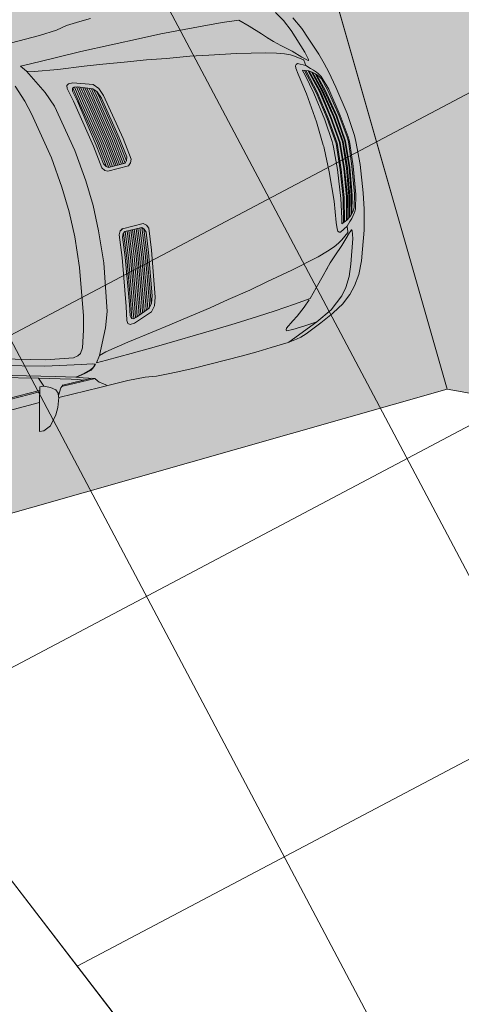
# Model space of a CAD drawing. Units: metres. Extents: x -865355 to -864778, y 13033135 to 13033548.
# Drawn here: x -865099 to -865097, y 13033326 to 13033331 of the extents above; entities that cross this region are included whole.
import ezdxf

# ---------------------------------------------------------------- set-up
doc = ezdxf.new("R2010")
doc.units = ezdxf.units.M
doc.header["$MEASUREMENT"] = 0
doc.linetypes.add('DASHDOT', pattern=[1, 0.5, -0.25, 0, -0.25])
doc.linetypes.add('DASHED', pattern=[19.05, 12.7, -6.35])
doc.layers.get('Defpoints').update_dxf_attribs({"lineweight": 0})
for name, color, linetype, lineweight in [('DIMENSIOONID', 7, 'Continuous', 0), ('DP_hoonestus', 7, 'DASHDOT', 13), ('DP_tehno_teekaitsevöönd', 7, 'Continuous', 13), ('DP_transp_tee ja parkimisala', 7, 'Continuous', 13), ('P_hüdrandi mõjuala', 1, 'DASHED', 0)]:
    doc.layers.add(name, color=color, linetype=linetype, lineweight=lineweight)
doc.styles.get("Standard").update_dxf_attribs({"font": 'arial.ttf'})
doc.dimstyles.get("Standard").update_dxf_attribs({"dimtxt": 0.18, "dimasz": 0.18, "dimexe": 0.18, "dimexo": 0.0625, "dimgap": 0.09, "dimtad": 0, "dimtih": 1, "dimtoh": 1, "dimdec": 4, "dimzin": 0, "dimdsep": 46, "dimtxsty": 'Standard', "dimcen": 0.09, "dimadec": 0, "dimazin": 0, "dimtfac": 1, "dimtdec": 4, "dimtofl": 0, "dimtmove": 0, "dimatfit": 0, "dimfxl": 1, "dimtolj": 1, "dimtzin": 0, "dimarcsym": 0})

# ---------------------------------------------------------------- blocks, each defined once
blk = doc.blocks.new('Luxury Car 22')
at = {"color": 0, "linetype": 'Continuous', "lineweight": -2}
for p, q in [((0.9882, 1.0354), (0.9474, 0.9889)), ((1.0278, 1.0531), (0.9882, 1.0354)), ((1.0126, 0.9071), (1.0495, 1.0508)), ((1.0495, 1.0508), (1.0278, 1.0531)), ((0.9474, 0.9889), (0.928, 0.9546)), ((-0.2964, 0.9246), (-0.4613, 0.8595)), ((-0.3621, 0.9136), (-0.3925, 0.9036)), ((-0.3392, 0.9188), (-0.3621, 0.9136)), ((-0.2936, 0.9246), (-0.3392, 0.9188)), ((-0.2936, 0.9246), (-0.2964, 0.9246)), ((-0.2964, 0.9246), (-0.2936, 0.9246)), ((-0.2028, 0.9288), (-0.2936, 0.9246)), ((-0.133, 0.9311), (-0.2028, 0.9288)), ((-0.0496, 0.9323), (-0.133, 0.9311)), ((0.204, 0.9323), (-0.0496, 0.9323)), ((0.2741, 0.9303), (0.204, 0.9323)), ((0.3309, 0.9287), (0.2741, 0.9303)), ((0.3831, 0.9264), (0.3309, 0.9287)), ((0.4019, 0.9249), (0.3831, 0.9264)), ((0.4575, 0.9154), (0.4019, 0.9249)), ((0.5478, 0.9095), (0.4575, 0.9154)), ((0.6955, 0.9094), (0.5478, 0.9095)), ((0.6589, 0.9094), (0.6602, 0.9059)), ((0.675, 0.8925), (0.6602, 0.9059)), ((0.912, 0.9067), (0.6955, 0.9094)), ((0.928, 0.9546), (0.912, 0.9067)), ((0.9922, 0.8294), (1.0126, 0.9071)), ((1.4643, 0.9109), (1.0126, 0.9071)), ((-0.4794, 0.8688), (-0.5489, 0.8374)), ((-0.5464, 0.8175), (-0.4613, 0.8595)), ((-0.4081, 0.8973), (-0.4794, 0.8688)), ((-0.4613, 0.8595), (-0.4614, 0.8595)), ((-0.4613, 0.8595), (-0.4614, 0.8595)), ((-0.3965, 0.8629), (-0.4613, 0.8595)), ((-0.3925, 0.9036), (-0.4081, 0.8973)), ((-0.3327, 0.8655), (-0.3965, 0.8629)), ((-0.2997, 0.8645), (-0.3327, 0.8655)), ((-0.3029, 0.8517), (-0.2982, 0.8598)), ((-0.2982, 0.8598), (-0.2997, 0.8645)), ((0.6921, 0.8812), (0.675, 0.8925)), ((0.6988, 0.8725), (0.6921, 0.8812)), ((0.7085, 0.8576), (0.6988, 0.8725)), ((0.8832, 0.8556), (0.7075, 0.8592)), ((0.7377, 0.8489), (0.7085, 0.8576)), ((0.7085, 0.8576), (0.7377, 0.8489)), ((0.7126, 0.8566), (0.7127, 0.8566)), ((0.8825, 0.855), (0.8891, 0.8612)), ((0.8891, 0.8612), (0.9104, 0.8969)), ((0.9082, 0.8843), (0.9116, 0.9042)), ((0.9164, 0.8652), (0.9082, 0.8843)), ((0.9164, 0.8652), (0.9398, 0.847)), ((-0.5464, 0.8175), (-0.6179, 0.7621)), ((-0.6179, 0.7621), (-0.5464, 0.8175)), ((-0.5856, 0.8176), (-0.6101, 0.8029)), ((-0.5489, 0.8374), (-0.5856, 0.8176)), ((-0.3437, 0.8236), (-0.3709, 0.805)), ((-0.3029, 0.8517), (-0.3437, 0.8236)), ((0.6991, 0.7997), (0.7166, 0.8115)), ((0.7166, 0.8115), (0.6991, 0.7997)), ((0.7192, 0.8101), (0.7014, 0.7997)), ((0.7166, 0.8115), (0.7527, 0.821)), ((0.7527, 0.821), (0.7166, 0.8115)), ((0.7562, 0.8199), (0.7192, 0.8101)), ((0.7231, 0.8533), (0.8755, 0.85)), ((0.7653, 0.84), (0.7377, 0.8489)), ((0.7377, 0.8489), (0.7653, 0.84)), ((0.7527, 0.821), (0.7989, 0.8286)), ((0.7989, 0.8286), (0.7527, 0.821)), ((0.8022, 0.8277), (0.7562, 0.8199)), ((0.7989, 0.8286), (0.7653, 0.84)), ((0.7653, 0.84), (0.7989, 0.8286)), ((0.7656, 0.8524), (0.7959, 0.8412)), ((0.7959, 0.8412), (0.8276, 0.8313)), ((0.8276, 0.8313), (0.7959, 0.8412)), ((0.7989, 0.8272), (0.7989, 0.8286)), ((0.7989, 0.8286), (0.7989, 0.8272)), ((0.902, 0.7984), (0.8022, 0.8277)), ((0.8276, 0.8313), (0.9875, 0.7856)), ((0.9875, 0.7856), (0.8276, 0.8313)), ((0.8742, 0.849), (0.8825, 0.855)), ((0.9398, 0.847), (0.9705, 0.8316)), ((0.9705, 0.8316), (0.9922, 0.8294)), ((0.9878, 0.7856), (0.9709, 0.8316)), ((0.9974, 0.848), (1.484, 0.8476)), ((1.484, 0.8476), (0.9974, 0.848)), ((1.4822, 0.8537), (0.9993, 0.8543)), ((0.9993, 0.8543), (1.4822, 0.8537)), ((-0.6593, 0.7661), (-0.6921, 0.7284)), ((-0.6101, 0.8029), (-0.6593, 0.7661)), ((-0.6179, 0.7621), (-0.6484, 0.7251)), ((-0.6484, 0.7251), (-0.6179, 0.7621)), ((-0.4173, 0.7706), (-0.4517, 0.7396)), ((-0.3709, 0.805), (-0.4173, 0.7706)), ((-0.2684, 0.7509), (-0.1749, 0.7569)), ((-0.1749, 0.7569), (-0.0546, 0.7641)), ((-0.0546, 0.7641), (0.046, 0.7681)), ((0.046, 0.7681), (0.3633, 0.778)), ((0.3633, 0.778), (0.498, 0.7802)), ((0.498, 0.7802), (0.6279, 0.7816)), ((0.6279, 0.7816), (0.68, 0.7824)), ((0.68, 0.7824), (0.6572, 0.7494)), ((0.68, 0.7824), (0.6572, 0.7494)), ((0.6883, 0.7876), (0.6991, 0.7997)), ((0.6991, 0.7997), (0.6883, 0.7876)), ((0.7038, 0.7827), (0.6883, 0.7876)), ((0.7014, 0.7997), (0.6912, 0.7874)), ((0.7567, 0.7725), (0.7038, 0.7827)), ((0.9411, 0.7334), (0.7567, 0.7725)), ((0.9737, 0.7773), (0.902, 0.7984)), ((1.1907, 0.7164), (0.9737, 0.7773)), ((0.9875, 0.7856), (1.1997, 0.7262)), ((-0.6921, 0.7284), (-0.7285, 0.6768)), ((-0.6484, 0.7251), (-0.6781, 0.676)), ((-0.6781, 0.676), (-0.6484, 0.7251)), ((-0.501, 0.6903), (-0.4575, 0.7339)), ((-0.4575, 0.7339), (-0.3728, 0.7424)), ((-0.3728, 0.7424), (-0.2684, 0.7509)), ((0.5004, 0.7194), (0.3664, 0.7015)), ((0.3664, 0.7014), (0.5004, 0.7194)), ((0.4748, 0.7159), (0.4748, 0.716)), ((0.4748, 0.716), (0.4748, 0.7159)), ((0.476, 0.7161), (0.476, 0.7161)), ((0.6202, 0.7395), (0.5004, 0.7194)), ((0.5004, 0.7194), (0.6202, 0.7394)), ((0.6572, 0.7494), (0.5916, 0.6205)), ((0.6572, 0.7494), (0.5916, 0.6205)), ((0.6572, 0.7494), (0.6202, 0.7395)), ((0.6202, 0.7394), (0.6572, 0.7494)), ((0.6393, 0.7446), (0.6393, 0.7445)), ((0.7318, 0.6906), (0.748, 0.7157)), ((0.748, 0.7157), (0.7644, 0.7247)), ((0.7644, 0.7247), (0.7876, 0.7283)), ((0.7876, 0.7283), (0.929, 0.7028)), ((1.1666, 0.6723), (0.9411, 0.7334)), ((-0.7285, 0.6768), (-0.7588, 0.6132)), ((-0.6781, 0.676), (-0.7025, 0.6161)), ((-0.7025, 0.6161), (-0.6781, 0.676)), ((-0.5515, 0.6369), (-0.501, 0.6903)), ((-0.5515, 0.6369), (-0.501, 0.6903)), ((0.1627, 0.671), (0.0491, 0.6538)), ((0.0491, 0.6538), (0.1627, 0.671)), ((0.27, 0.6881), (0.1627, 0.671)), ((0.1627, 0.671), (0.27, 0.6881)), ((0.3664, 0.7015), (0.27, 0.6881)), ((0.27, 0.6881), (0.3664, 0.7014)), ((0.7036, 0.6038), (0.7318, 0.6906)), ((0.929, 0.7028), (1.1547, 0.6394)), ((-0.7588, 0.6132), (-0.7783, 0.5561)), ((-0.7025, 0.6161), (-0.744, 0.4909)), ((-0.744, 0.4909), (-0.7025, 0.6161)), ((-0.6022, 0.5835), (-0.5775, 0.6094)), ((-0.5787, 0.6082), (-0.5775, 0.6094)), ((-0.5775, 0.6094), (-0.5515, 0.6369)), ((-0.5775, 0.6094), (-0.5515, 0.6369)), ((-0.1693, 0.6167), (-0.2645, 0.5982)), ((-0.2645, 0.5982), (-0.1693, 0.6167)), ((-0.0515, 0.636), (-0.1693, 0.6167)), ((-0.1693, 0.6167), (-0.0515, 0.6359)), ((0.0491, 0.6538), (-0.0515, 0.636)), ((-0.0515, 0.6359), (0.0491, 0.6538)), ((0.4432, 0.6342), (0.3438, 0.6)), ((0.4246, 0.608), (0.3515, 0.5778)), ((0.4205, 0.6061), (0.4122, 0.5583)), ((0.4122, 0.5583), (0.4205, 0.6061)), ((0.4217, 0.5583), (0.4304, 0.6088)), ((0.4304, 0.6088), (0.4217, 0.5583)), ((0.4246, 0.608), (0.4418, 0.6111)), ((0.4418, 0.6111), (0.4246, 0.608)), ((0.4315, 0.5583), (0.4405, 0.6108)), ((0.4405, 0.6108), (0.4315, 0.5583)), ((0.4495, 0.6079), (0.441, 0.5583)), ((0.441, 0.5583), (0.4495, 0.6079)), ((0.4418, 0.6111), (0.4516, 0.6071)), ((0.4516, 0.6071), (0.4418, 0.6111)), ((0.4658, 0.635), (0.4432, 0.6342)), ((0.4516, 0.6071), (0.4557, 0.593)), ((0.4557, 0.593), (0.4516, 0.6071)), ((0.4624, 0.5411), (0.4781, 0.612)), ((0.4755, 0.6274), (0.4658, 0.635)), ((0.4781, 0.612), (0.4755, 0.6274)), ((0.5916, 0.6205), (0.5638, 0.5417)), ((0.5916, 0.6205), (0.5638, 0.5417)), ((-0.7783, 0.5561), (-0.811, 0.464)), ((-0.6814, 0.5121), (-0.6337, 0.555)), ((-0.6337, 0.555), (-0.6022, 0.5835)), ((-0.4035, 0.571), (-0.5494, 0.538)), ((-0.5494, 0.538), (-0.4035, 0.571)), ((-0.2645, 0.5982), (-0.4035, 0.571)), ((-0.4035, 0.571), (-0.2645, 0.5982)), ((0.322, 0.5735), (0.3069, 0.5318)), ((0.3339, 0.5574), (0.3213, 0.5208)), ((0.3213, 0.5208), (0.3339, 0.5574)), ((0.3438, 0.6), (0.322, 0.5735)), ((0.3354, 0.5583), (0.3283, 0.5193)), ((0.3283, 0.5193), (0.3354, 0.5583)), ((0.3515, 0.5778), (0.3339, 0.5574)), ((0.3339, 0.5574), (0.3515, 0.5778)), ((0.3356, 0.5594), (0.3354, 0.5583)), ((0.3354, 0.5583), (0.3356, 0.5594)), ((0.3379, 0.5193), (0.3449, 0.5583)), ((0.3449, 0.5583), (0.3379, 0.5193)), ((0.3449, 0.5583), (0.3485, 0.574)), ((0.3485, 0.574), (0.3449, 0.5583)), ((0.3481, 0.5193), (0.3545, 0.5583)), ((0.3545, 0.5583), (0.3481, 0.5193)), ((0.3545, 0.5583), (0.3589, 0.5808)), ((0.3589, 0.5808), (0.3545, 0.5583)), ((0.3639, 0.5583), (0.3576, 0.5193)), ((0.3576, 0.5193), (0.3639, 0.5583)), ((0.3639, 0.5583), (0.3692, 0.5849)), ((0.3692, 0.5849), (0.3639, 0.5583)), ((0.3675, 0.5193), (0.3738, 0.5583)), ((0.3738, 0.5583), (0.3675, 0.5193)), ((0.3738, 0.5583), (0.3799, 0.5893)), ((0.3799, 0.5893), (0.3738, 0.5583)), ((0.3833, 0.5583), (0.377, 0.5193)), ((0.377, 0.5193), (0.3833, 0.5583)), ((0.3901, 0.5934), (0.3833, 0.5583)), ((0.3861, 0.5193), (0.3929, 0.5583)), ((0.3929, 0.5583), (0.3861, 0.5193)), ((0.3929, 0.5583), (0.4001, 0.5978)), ((0.4001, 0.5978), (0.3929, 0.5583)), ((0.4024, 0.5583), (0.3956, 0.5193)), ((0.3956, 0.5193), (0.4024, 0.5583)), ((0.4102, 0.6018), (0.4024, 0.5583)), ((0.4024, 0.5583), (0.4102, 0.6018)), ((0.4122, 0.5583), (0.4059, 0.5193)), ((0.4059, 0.5193), (0.4122, 0.5583)), ((0.4154, 0.5193), (0.4217, 0.5583)), ((0.4217, 0.5583), (0.4154, 0.5193)), ((0.4257, 0.5193), (0.4315, 0.5583)), ((0.4315, 0.5583), (0.4257, 0.5193)), ((0.441, 0.5583), (0.4351, 0.5193)), ((0.4351, 0.5193), (0.441, 0.5583)), ((0.4557, 0.593), (0.443, 0.5362)), ((0.443, 0.5362), (0.4557, 0.593)), ((0.6861, 0.5324), (0.7036, 0.6038)), ((-0.7229, 0.4704), (-0.6814, 0.5121)), ((-0.6814, 0.5121), (-0.679, 0.5143)), ((-0.6411, 0.5092), (-0.6683, 0.4964)), ((-0.6683, 0.4964), (-0.6411, 0.5091)), ((-0.6028, 0.523), (-0.6411, 0.5092)), ((-0.6411, 0.5091), (-0.6028, 0.523)), ((-0.5494, 0.538), (-0.6028, 0.523)), ((-0.6028, 0.523), (-0.5494, 0.538)), ((0.3069, 0.5318), (0.2653, 0.2939)), ((0.3213, 0.5208), (0.2837, 0.3024)), ((0.2837, 0.3024), (0.3213, 0.5208)), ((0.3283, 0.5193), (0.2924, 0.3031)), ((0.2924, 0.3031), (0.3283, 0.5193)), ((0.3019, 0.303), (0.3379, 0.5193)), ((0.3379, 0.5193), (0.3019, 0.303)), ((0.3121, 0.3031), (0.3481, 0.5193)), ((0.3481, 0.5193), (0.3121, 0.3031)), ((0.3576, 0.5193), (0.3215, 0.303)), ((0.3215, 0.303), (0.3576, 0.5193)), ((0.3314, 0.3031), (0.3675, 0.5193)), ((0.3675, 0.5193), (0.3314, 0.3031)), ((0.377, 0.5193), (0.3408, 0.303)), ((0.3408, 0.303), (0.377, 0.5193)), ((0.3498, 0.3031), (0.3861, 0.5193)), ((0.3861, 0.5193), (0.3498, 0.3031)), ((0.3956, 0.5193), (0.3593, 0.303)), ((0.3593, 0.303), (0.3956, 0.5193)), ((0.3696, 0.3031), (0.4059, 0.5193)), ((0.4059, 0.5193), (0.3696, 0.3031)), ((0.4154, 0.5193), (0.3789, 0.303)), ((0.3789, 0.303), (0.4154, 0.5193)), ((0.3887, 0.3031), (0.4257, 0.5193)), ((0.4257, 0.5193), (0.3887, 0.3031)), ((0.4351, 0.5193), (0.3982, 0.303)), ((0.3982, 0.303), (0.4351, 0.5193)), ((0.443, 0.5362), (0.4057, 0.2957)), ((0.4057, 0.2957), (0.443, 0.5362)), ((0.4204, 0.294), (0.4624, 0.5411)), ((0.5638, 0.5417), (0.5181, 0.2966)), ((0.5638, 0.5417), (0.5181, 0.2966)), ((0.6434, 0.2896), (0.6861, 0.5324)), ((-0.811, 0.464), (-0.825, 0.4111)), ((-0.744, 0.4909), (-0.7517, 0.4512)), ((-0.7517, 0.4512), (-0.744, 0.4909)), ((-0.725, 0.4684), (-0.749, 0.4464)), ((-0.7285, 0.4523), (-0.7273, 0.4549)), ((-0.7285, 0.4523), (-0.7273, 0.4549)), ((-0.688, 0.4848), (-0.7273, 0.4549)), ((-0.7273, 0.4549), (-0.688, 0.4848)), ((-0.7253, 0.4681), (-0.7229, 0.4704)), ((-0.7229, 0.4704), (-0.7226, 0.4708)), ((-0.6683, 0.4964), (-0.688, 0.4848)), ((-0.688, 0.4848), (-0.6683, 0.4964)), ((-0.825, 0.4111), (-0.8375, 0.3615)), ((-0.7516, 0.4037), (-0.7644, 0.3915)), ((-0.7517, 0.4512), (-0.7511, 0.447)), ((-0.7511, 0.447), (-0.7517, 0.4512)), ((-0.7319, 0.4236), (-0.7516, 0.4037)), ((-0.7511, 0.447), (-0.749, 0.4464)), ((-0.749, 0.4464), (-0.7511, 0.447)), ((-0.7084, 0.4059), (-0.7387, 0.3937)), ((-0.7387, 0.3937), (-0.7084, 0.4059)), ((-0.7319, 0.4236), (-0.7285, 0.4523)), ((-0.7319, 0.4236), (-0.7285, 0.4523)), ((-0.6921, 0.4441), (-0.7319, 0.4236)), ((-0.7152, 0.3774), (-0.7088, 0.4038)), ((-0.7088, 0.4038), (-0.7152, 0.3774)), ((-0.7088, 0.4038), (-0.7084, 0.4059)), ((-0.7084, 0.4059), (-0.7088, 0.4038)), ((-0.6851, 0.4422), (-0.6921, 0.4441)), ((-0.6804, 0.4357), (-0.6851, 0.4422)), ((-0.6833, 0.3908), (-0.6787, 0.4242)), ((-0.6787, 0.4242), (-0.6804, 0.4357)), ((-0.8375, 0.3615), (-0.853, 0.2793)), ((-0.7951, 0.2776), (-0.7725, 0.3658)), ((-0.7941, 0.3505), (-0.7851, 0.3656)), ((-0.7851, 0.3656), (-0.7941, 0.3505)), ((-0.7666, 0.3725), (-0.791, 0.2776)), ((-0.7829, 0.3684), (-0.7851, 0.3656)), ((-0.778, 0.359), (-0.784, 0.3511)), ((-0.784, 0.3511), (-0.778, 0.359)), ((-0.7762, 0.3776), (-0.7829, 0.3684)), ((-0.7828, 0.2776), (-0.7559, 0.3821)), ((-0.7513, 0.3852), (-0.779, 0.2776)), ((-0.769, 0.3702), (-0.778, 0.359)), ((-0.778, 0.359), (-0.769, 0.3702)), ((-0.7644, 0.3915), (-0.7762, 0.3776)), ((-0.7705, 0.2776), (-0.741, 0.3921)), ((-0.7577, 0.3809), (-0.769, 0.3702)), ((-0.769, 0.3702), (-0.7577, 0.3809)), ((-0.7366, 0.3945), (-0.7667, 0.2776)), ((-0.7387, 0.3937), (-0.7577, 0.3809)), ((-0.7577, 0.3809), (-0.7387, 0.3937)), ((-0.7542, 0.2776), (-0.7249, 0.3992)), ((-0.7194, 0.4015), (-0.7492, 0.2776)), ((-0.7358, 0.2777), (-0.7152, 0.3774)), ((-0.7152, 0.3774), (-0.7358, 0.2777)), ((-0.6997, 0.2837), (-0.6833, 0.3908)), ((-0.8147, 0.2776), (-0.7941, 0.3505)), ((-0.7941, 0.3505), (-0.8147, 0.2776)), ((-0.7913, 0.3382), (-0.8092, 0.2728)), ((-0.8092, 0.2728), (-0.7913, 0.3382)), ((-0.784, 0.3511), (-0.7913, 0.3382)), ((-0.7913, 0.3382), (-0.784, 0.3511)), ((0.2695, 0.1984), (0.2837, 0.3024)), ((0.2837, 0.3024), (0.2695, 0.1984)), ((0.2773, 0.1789), (0.2924, 0.3031)), ((0.2924, 0.3031), (0.2773, 0.1789)), ((0.2856, 0.1697), (0.3019, 0.303)), ((0.3019, 0.303), (0.2856, 0.1697)), ((0.2958, 0.1696), (0.3121, 0.3031)), ((0.3121, 0.3031), (0.2958, 0.1696)), ((0.3215, 0.303), (0.3052, 0.1696)), ((0.3052, 0.1696), (0.3215, 0.303)), ((0.315, 0.1695), (0.3314, 0.3031)), ((0.3314, 0.3031), (0.315, 0.1695)), ((0.3408, 0.303), (0.3245, 0.1694)), ((0.3245, 0.1694), (0.3408, 0.303)), ((0.3335, 0.1694), (0.3498, 0.3031)), ((0.3498, 0.3031), (0.3335, 0.1694)), ((0.3593, 0.303), (0.343, 0.1694)), ((0.343, 0.1694), (0.3593, 0.303)), ((0.3532, 0.1694), (0.3696, 0.3031)), ((0.3696, 0.3031), (0.3532, 0.1694)), ((0.3789, 0.303), (0.3627, 0.1694)), ((0.3627, 0.1694), (0.3789, 0.303)), ((0.3725, 0.1694), (0.3887, 0.3031)), ((0.3887, 0.3031), (0.3725, 0.1694)), ((0.3982, 0.303), (0.3826, 0.1753)), ((0.3826, 0.1753), (0.3982, 0.303)), ((-0.853, 0.2793), (-0.8746, 0.1339)), ((-0.8147, 0.2776), (-0.8375, 0.1337)), ((-0.8092, 0.2728), (-0.8321, 0.133)), ((-0.8321, 0.133), (-0.8092, 0.2728)), ((-0.7951, 0.2776), (-0.8209, 0.1351)), ((-0.8209, 0.1351), (-0.7951, 0.2776)), ((-0.8168, 0.1351), (-0.791, 0.2776)), ((-0.791, 0.2776), (-0.8168, 0.1351)), ((-0.7828, 0.2776), (-0.8073, 0.1351)), ((-0.8073, 0.1351), (-0.7828, 0.2776)), ((-0.8034, 0.1351), (-0.779, 0.2776)), ((-0.779, 0.2776), (-0.8034, 0.1351)), ((-0.7705, 0.2776), (-0.7917, 0.1351)), ((-0.7917, 0.1351), (-0.7705, 0.2776)), ((-0.7879, 0.1351), (-0.7667, 0.2776)), ((-0.7667, 0.2776), (-0.7879, 0.1351)), ((-0.7542, 0.2776), (-0.7747, 0.1351)), ((-0.7747, 0.1351), (-0.7542, 0.2776)), ((-0.7698, 0.1351), (-0.7492, 0.2776)), ((-0.7492, 0.2776), (-0.7698, 0.1351)), ((-0.7562, 0.1314), (-0.7358, 0.2777)), ((-0.7358, 0.2777), (-0.7562, 0.1314)), ((-0.7121, 0.132), (-0.6997, 0.2837)), ((0.2653, 0.2939), (0.2515, 0.1826)), ((0.4057, 0.2957), (0.3936, 0.1933)), ((0.3936, 0.1933), (0.4057, 0.2957)), ((0.4066, 0.1767), (0.4204, 0.294)), ((0.5181, 0.2966), (0.5036, 0.132)), ((0.5181, 0.2966), (0.5036, 0.132)), ((0.629, 0.1315), (0.6434, 0.2896)), ((0.2515, 0.1826), (0.2591, 0.164)), ((0.2591, 0.164), (0.2735, 0.1521)), ((0.2757, 0.1805), (0.2695, 0.1984)), ((0.2695, 0.1984), (0.2757, 0.1805)), ((0.2735, 0.1521), (0.3822, 0.1513)), ((0.2851, 0.1697), (0.2757, 0.1805)), ((0.2757, 0.1805), (0.2851, 0.1697)), ((0.3739, 0.1689), (0.2851, 0.1697)), ((0.2851, 0.1697), (0.3739, 0.1689)), ((0.3845, 0.1765), (0.3739, 0.1689)), ((0.3739, 0.1689), (0.3845, 0.1765)), ((0.3819, 0.1513), (0.395, 0.1592)), ((0.3822, 0.1513), (0.396, 0.1595)), ((0.3936, 0.1933), (0.3845, 0.1765)), ((0.3845, 0.1765), (0.3936, 0.1933)), ((0.396, 0.1595), (0.4066, 0.1767)), ((-0.8746, 0.1339), (-0.8829, 0.0161)), ((-0.8511, 0.0173), (-0.8375, 0.1337)), ((-0.8375, 0.1337), (-0.8511, 0.0173)), ((-0.8321, 0.133), (-0.8455, 0.0178)), ((-0.8455, 0.0178), (-0.8321, 0.133)), ((-0.8209, 0.1351), (-0.8323, 0)), ((-0.8323, 0), (-0.8209, 0.1351)), ((-0.8282, 0), (-0.8168, 0.1351)), ((-0.8168, 0.1351), (-0.8282, 0)), ((-0.8073, 0.1351), (-0.82, 0)), ((-0.82, 0), (-0.8073, 0.1351)), ((-0.8162, 0), (-0.8034, 0.1351)), ((-0.8034, 0.1351), (-0.8162, 0)), ((-0.7917, 0.1351), (-0.8038, 0)), ((-0.8038, 0), (-0.7917, 0.1351)), ((-0.7999, 0), (-0.7879, 0.1351)), ((-0.7879, 0.1351), (-0.7999, 0)), ((-0.7747, 0.1351), (-0.7873, 0)), ((-0.7873, 0), (-0.7747, 0.1351)), ((-0.7824, 0), (-0.7698, 0.1351)), ((-0.7698, 0.1351), (-0.7824, 0)), ((-0.7653, 0.0147), (-0.7562, 0.1314)), ((-0.7562, 0.1314), (-0.7653, 0.0147)), ((-0.7172, 0.0084), (-0.7121, 0.132)), ((0.5036, 0.132), (0.4976, 0)), ((0.5036, 0.132), (0.4976, 0)), ((0.6238, 0.0002), (0.629, 0.1315)), ((-0.8829, 0), (-0.8829, 0.0161)), ((-0.8829, 0.0161), (-0.8829, 0)), ((-0.8829, 0), (-0.8829, 0.0161)), ((-0.8829, 0.0161), (-0.8829, 0)), ((-0.8829, 0), (-0.8829, -0.0161)), ((-0.8829, -0.0161), (-0.8829, 0)), ((-0.8829, 0), (-0.8829, -0.0161)), ((-0.8829, -0.0161), (-0.8829, 0)), ((-0.8511, 0), (-0.8511, 0.0173)), ((-0.8511, 0.0173), (-0.8511, 0)), ((-0.8455, 0.0178), (-0.8456, 0)), ((-0.8456, 0), (-0.8455, 0.0178)), ((-0.8209, -0.1351), (-0.8323, 0)), ((-0.8323, 0), (-0.8209, -0.1351)), ((-0.8282, 0), (-0.8168, -0.1351)), ((-0.8168, -0.1351), (-0.8282, 0)), ((-0.8073, -0.1351), (-0.82, 0)), ((-0.82, 0), (-0.8073, -0.1351)), ((-0.8162, 0), (-0.8034, -0.1351)), ((-0.8034, -0.1351), (-0.8162, 0)), ((-0.7917, -0.1351), (-0.8038, 0)), ((-0.8038, 0), (-0.7917, -0.1351)), ((-0.7999, 0), (-0.7879, -0.1351)), ((-0.7879, -0.1351), (-0.7999, 0)), ((-0.7747, -0.1351), (-0.7873, 0)), ((-0.7873, 0), (-0.7747, -0.1351)), ((-0.7824, 0), (-0.7698, -0.1351)), ((-0.7698, -0.1351), (-0.7824, 0)), ((-0.766, 0), (-0.7653, 0.0147)), ((-0.7653, 0.0147), (-0.766, 0)), ((-0.7172, 0), (-0.7172, 0.0084)), ((-0.7172, 0), (-0.7172, -0.0084)), ((0.5036, -0.132), (0.4976, 0)), ((0.5036, -0.132), (0.4976, 0)), ((-0.8746, -0.1339), (-0.8829, -0.0161)), ((-0.8511, 0), (-0.8511, -0.0173)), ((-0.8511, -0.0173), (-0.8511, 0)), ((-0.8511, -0.0173), (-0.8375, -0.1337)), ((-0.8375, -0.1337), (-0.8511, -0.0173)), ((-0.8455, -0.0178), (-0.8456, 0)), ((-0.8456, 0), (-0.8455, -0.0178)), ((-0.8321, -0.133), (-0.8455, -0.0178)), ((-0.8455, -0.0178), (-0.8321, -0.133)), ((-0.766, 0), (-0.7653, -0.0147)), ((-0.7653, -0.0147), (-0.766, 0)), ((-0.7653, -0.0147), (-0.7562, -0.1314)), ((-0.7562, -0.1314), (-0.7653, -0.0147)), ((-0.7172, -0.0084), (-0.7121, -0.132)), ((0.6238, -0.0002), (0.629, -0.1315)), ((-0.853, -0.2793), (-0.8746, -0.1339)), ((-0.8147, -0.2776), (-0.8375, -0.1337)), ((-0.8092, -0.2728), (-0.8321, -0.133)), ((-0.8321, -0.133), (-0.8092, -0.2728)), ((-0.7951, -0.2776), (-0.8209, -0.1351)), ((-0.8209, -0.1351), (-0.7951, -0.2776)), ((-0.8168, -0.1351), (-0.791, -0.2776)), ((-0.791, -0.2776), (-0.8168, -0.1351)), ((-0.7828, -0.2776), (-0.8073, -0.1351)), ((-0.8073, -0.1351), (-0.7828, -0.2776)), ((-0.8034, -0.1351), (-0.779, -0.2776)), ((-0.779, -0.2776), (-0.8034, -0.1351)), ((-0.7705, -0.2776), (-0.7917, -0.1351)), ((-0.7917, -0.1351), (-0.7705, -0.2776)), ((-0.7879, -0.1351), (-0.7667, -0.2776)), ((-0.7667, -0.2776), (-0.7879, -0.1351)), ((-0.7542, -0.2776), (-0.7747, -0.1351)), ((-0.7747, -0.1351), (-0.7542, -0.2776)), ((-0.7698, -0.1351), (-0.7492, -0.2776)), ((-0.7492, -0.2776), (-0.7698, -0.1351)), ((-0.7562, -0.1314), (-0.7358, -0.2777)), ((-0.7358, -0.2777), (-0.7562, -0.1314)), ((-0.7121, -0.132), (-0.6997, -0.2837)), ((0.5181, -0.2966), (0.5036, -0.132)), ((0.5181, -0.2966), (0.5036, -0.132)), ((0.629, -0.1315), (0.6434, -0.2896)), ((0.2515, -0.1826), (0.2591, -0.164)), ((0.2653, -0.2939), (0.2515, -0.1826)), ((0.2591, -0.164), (0.2735, -0.1521)), ((0.2757, -0.1805), (0.2695, -0.1984)), ((0.2695, -0.1984), (0.2757, -0.1805)), ((0.2695, -0.1984), (0.2837, -0.3024)), ((0.2837, -0.3024), (0.2695, -0.1984)), ((0.2735, -0.1521), (0.3822, -0.1513)), ((0.2851, -0.1697), (0.2757, -0.1805)), ((0.2757, -0.1805), (0.2851, -0.1697)), ((0.2773, -0.1789), (0.2924, -0.3031)), ((0.2924, -0.3031), (0.2773, -0.1789)), ((0.3739, -0.1689), (0.2851, -0.1697)), ((0.2851, -0.1697), (0.3739, -0.1689)), ((0.2856, -0.1697), (0.3019, -0.303)), ((0.3019, -0.303), (0.2856, -0.1697)), ((0.2958, -0.1696), (0.3121, -0.3031)), ((0.3121, -0.3031), (0.2958, -0.1696)), ((0.3215, -0.303), (0.3052, -0.1696)), ((0.3052, -0.1696), (0.3215, -0.303)), ((0.315, -0.1695), (0.3314, -0.3031)), ((0.3314, -0.3031), (0.315, -0.1695)), ((0.3408, -0.303), (0.3245, -0.1694)), ((0.3245, -0.1694), (0.3408, -0.303)), ((0.3335, -0.1694), (0.3498, -0.3031)), ((0.3498, -0.3031), (0.3335, -0.1694)), ((0.3593, -0.303), (0.343, -0.1694)), ((0.343, -0.1694), (0.3593, -0.303)), ((0.3532, -0.1694), (0.3696, -0.3031)), ((0.3696, -0.3031), (0.3532, -0.1694)), ((0.3789, -0.303), (0.3627, -0.1694)), ((0.3627, -0.1694), (0.3789, -0.303)), ((0.3725, -0.1694), (0.3887, -0.3031)), ((0.3887, -0.3031), (0.3725, -0.1694)), ((0.3845, -0.1765), (0.3739, -0.1689)), ((0.3739, -0.1689), (0.3845, -0.1765)), ((0.3819, -0.1513), (0.395, -0.1592)), ((0.3822, -0.1513), (0.396, -0.1595)), ((0.3982, -0.303), (0.3826, -0.1753)), ((0.3826, -0.1753), (0.3982, -0.303)), ((0.3936, -0.1933), (0.3845, -0.1765)), ((0.3845, -0.1765), (0.3936, -0.1933)), ((0.4057, -0.2957), (0.3936, -0.1933)), ((0.3936, -0.1933), (0.4057, -0.2957)), ((0.396, -0.1595), (0.4066, -0.1767)), ((0.4066, -0.1767), (0.4204, -0.294)), ((-0.8375, -0.3615), (-0.853, -0.2793)), ((-0.8147, -0.2776), (-0.7941, -0.3505)), ((-0.7941, -0.3505), (-0.8147, -0.2776)), ((-0.7913, -0.3382), (-0.8092, -0.2728)), ((-0.8092, -0.2728), (-0.7913, -0.3382)), ((-0.7951, -0.2776), (-0.7725, -0.3658)), ((-0.7666, -0.3725), (-0.791, -0.2776)), ((-0.7828, -0.2776), (-0.7559, -0.3821)), ((-0.7513, -0.3852), (-0.779, -0.2776)), ((-0.7705, -0.2776), (-0.741, -0.3921)), ((-0.7366, -0.3945), (-0.7667, -0.2776)), ((-0.7542, -0.2776), (-0.7249, -0.3992)), ((-0.7194, -0.4015), (-0.7492, -0.2776)), ((-0.7358, -0.2777), (-0.7152, -0.3774)), ((-0.7152, -0.3774), (-0.7358, -0.2777)), ((-0.6997, -0.2837), (-0.6833, -0.3908)), ((0.3069, -0.5318), (0.2653, -0.2939)), ((0.443, -0.5362), (0.4057, -0.2957)), ((0.4057, -0.2957), (0.443, -0.5362)), ((0.4204, -0.294), (0.4624, -0.5411)), ((0.5638, -0.5417), (0.5181, -0.2966)), ((0.5638, -0.5417), (0.5181, -0.2966)), ((0.6434, -0.2896), (0.6861, -0.5324)), ((-0.7941, -0.3505), (-0.7851, -0.3656)), ((-0.7851, -0.3656), (-0.7941, -0.3505)), ((-0.784, -0.3511), (-0.7913, -0.3382)), ((-0.7913, -0.3382), (-0.784, -0.3511)), ((-0.778, -0.359), (-0.784, -0.3511)), ((-0.784, -0.3511), (-0.778, -0.359)), ((0.3213, -0.5208), (0.2837, -0.3024)), ((0.2837, -0.3024), (0.3213, -0.5208)), ((0.3283, -0.5193), (0.2924, -0.3031)), ((0.2924, -0.3031), (0.3283, -0.5193)), ((0.3019, -0.303), (0.3379, -0.5193)), ((0.3379, -0.5193), (0.3019, -0.303)), ((0.3121, -0.3031), (0.3481, -0.5193)), ((0.3481, -0.5193), (0.3121, -0.3031)), ((0.3576, -0.5193), (0.3215, -0.303)), ((0.3215, -0.303), (0.3576, -0.5193)), ((0.3314, -0.3031), (0.3675, -0.5193)), ((0.3675, -0.5193), (0.3314, -0.3031)), ((0.377, -0.5193), (0.3408, -0.303)), ((0.3408, -0.303), (0.377, -0.5193)), ((0.3498, -0.3031), (0.3861, -0.5193)), ((0.3861, -0.5193), (0.3498, -0.3031)), ((0.3956, -0.5193), (0.3593, -0.303)), ((0.3593, -0.303), (0.3956, -0.5193)), ((0.3696, -0.3031), (0.4059, -0.5193)), ((0.4059, -0.5193), (0.3696, -0.3031)), ((0.4154, -0.5193), (0.3789, -0.303)), ((0.3789, -0.303), (0.4154, -0.5193)), ((0.3887, -0.3031), (0.4257, -0.5193)), ((0.4257, -0.5193), (0.3887, -0.3031)), ((0.4351, -0.5193), (0.3982, -0.303)), ((0.3982, -0.303), (0.4351, -0.5193)), ((-0.825, -0.4111), (-0.8375, -0.3615)), ((-0.7829, -0.3684), (-0.7851, -0.3656)), ((-0.7762, -0.3776), (-0.7829, -0.3684)), ((-0.769, -0.3702), (-0.778, -0.359)), ((-0.778, -0.359), (-0.769, -0.3702)), ((-0.7644, -0.3915), (-0.7762, -0.3776)), ((-0.7577, -0.3809), (-0.769, -0.3702)), ((-0.769, -0.3702), (-0.7577, -0.3809)), ((-0.7516, -0.4037), (-0.7644, -0.3915)), ((-0.7387, -0.3937), (-0.7577, -0.3809)), ((-0.7577, -0.3809), (-0.7387, -0.3937)), ((-0.7084, -0.4059), (-0.7387, -0.3937)), ((-0.7387, -0.3937), (-0.7084, -0.4059)), ((-0.7152, -0.3774), (-0.7088, -0.4038)), ((-0.7088, -0.4038), (-0.7152, -0.3774)), ((-0.6833, -0.3908), (-0.6787, -0.4242)), ((-0.811, -0.464), (-0.825, -0.4111)), ((-0.7517, -0.4512), (-0.7511, -0.447)), ((-0.7511, -0.447), (-0.7517, -0.4512)), ((-0.744, -0.4909), (-0.7517, -0.4512)), ((-0.7517, -0.4512), (-0.744, -0.4909)), ((-0.7319, -0.4236), (-0.7516, -0.4037)), ((-0.7511, -0.447), (-0.749, -0.4464)), ((-0.749, -0.4464), (-0.7511, -0.447)), ((-0.725, -0.4684), (-0.749, -0.4464)), ((-0.6921, -0.4441), (-0.7319, -0.4236)), ((-0.7319, -0.4236), (-0.7285, -0.4523)), ((-0.7319, -0.4236), (-0.7285, -0.4523)), ((-0.7285, -0.4523), (-0.7273, -0.4549)), ((-0.7285, -0.4523), (-0.7273, -0.4549)), ((-0.7088, -0.4038), (-0.7084, -0.4059)), ((-0.7084, -0.4059), (-0.7088, -0.4038)), ((-0.6851, -0.4422), (-0.6921, -0.4441)), ((-0.6804, -0.4357), (-0.6851, -0.4422)), ((-0.6787, -0.4242), (-0.6804, -0.4357)), ((-0.7783, -0.5561), (-0.811, -0.464)), ((-0.7025, -0.6161), (-0.744, -0.4909)), ((-0.744, -0.4909), (-0.7025, -0.6161)), ((-0.688, -0.4848), (-0.7273, -0.4549)), ((-0.7273, -0.4549), (-0.688, -0.4848)), ((-0.7253, -0.4681), (-0.7229, -0.4704)), ((-0.7229, -0.4704), (-0.7226, -0.4708)), ((-0.7229, -0.4704), (-0.6814, -0.5121)), ((-0.6683, -0.4964), (-0.688, -0.4848)), ((-0.688, -0.4848), (-0.6683, -0.4964)), ((-0.6411, -0.5092), (-0.6683, -0.4964)), ((-0.6683, -0.4964), (-0.6411, -0.5091)), ((-0.6814, -0.5121), (-0.6337, -0.555)), ((-0.6814, -0.5121), (-0.679, -0.5143)), ((-0.6411, -0.5091), (-0.6028, -0.523)), ((-0.6028, -0.523), (-0.6411, -0.5092)), ((-0.5494, -0.538), (-0.6028, -0.523)), ((-0.6028, -0.523), (-0.5494, -0.538)), ((-0.4035, -0.571), (-0.5494, -0.538)), ((-0.5494, -0.538), (-0.4035, -0.571)), ((0.322, -0.5735), (0.3069, -0.5318)), ((0.3339, -0.5574), (0.3213, -0.5208)), ((0.3213, -0.5208), (0.3339, -0.5574)), ((0.3354, -0.5583), (0.3283, -0.5193)), ((0.3283, -0.5193), (0.3354, -0.5583)), ((0.3379, -0.5193), (0.3449, -0.5583)), ((0.3449, -0.5583), (0.3379, -0.5193)), ((0.3481, -0.5193), (0.3545, -0.5583)), ((0.3545, -0.5583), (0.3481, -0.5193)), ((0.3639, -0.5583), (0.3576, -0.5193)), ((0.3576, -0.5193), (0.3639, -0.5583)), ((0.3675, -0.5193), (0.3738, -0.5583)), ((0.3738, -0.5583), (0.3675, -0.5193)), ((0.3833, -0.5583), (0.377, -0.5193)), ((0.377, -0.5193), (0.3833, -0.5583)), ((0.3861, -0.5193), (0.3929, -0.5583)), ((0.3929, -0.5583), (0.3861, -0.5193)), ((0.4024, -0.5583), (0.3956, -0.5193)), ((0.3956, -0.5193), (0.4024, -0.5583)), ((0.4122, -0.5583), (0.4059, -0.5193)), ((0.4059, -0.5193), (0.4122, -0.5583)), ((0.4154, -0.5193), (0.4217, -0.5583)), ((0.4217, -0.5583), (0.4154, -0.5193)), ((0.4257, -0.5193), (0.4315, -0.5583)), ((0.4315, -0.5583), (0.4257, -0.5193)), ((0.441, -0.5583), (0.4351, -0.5193)), ((0.4351, -0.5193), (0.441, -0.5583)), ((0.4557, -0.593), (0.443, -0.5362)), ((0.443, -0.5362), (0.4557, -0.593)), ((0.4624, -0.5411), (0.4781, -0.612)), ((0.5916, -0.6205), (0.5638, -0.5417)), ((0.5916, -0.6205), (0.5638, -0.5417)), ((0.6861, -0.5324), (0.7036, -0.6038)), ((-0.7588, -0.6132), (-0.7783, -0.5561)), ((-0.6337, -0.555), (-0.6022, -0.5835)), ((-0.6022, -0.5835), (-0.5775, -0.6094)), ((-0.2645, -0.5982), (-0.4035, -0.571)), ((-0.4035, -0.571), (-0.2645, -0.5982)), ((-0.1693, -0.6167), (-0.2645, -0.5982)), ((-0.2645, -0.5982), (-0.1693, -0.6167)), ((0.3438, -0.6), (0.322, -0.5735)), ((0.3515, -0.5778), (0.3339, -0.5574)), ((0.3339, -0.5574), (0.3515, -0.5778)), ((0.3356, -0.5594), (0.3354, -0.5583)), ((0.3354, -0.5583), (0.3356, -0.5594)), ((0.4432, -0.6342), (0.3438, -0.6)), ((0.3449, -0.5583), (0.3485, -0.574)), ((0.3485, -0.574), (0.3449, -0.5583)), ((0.4246, -0.608), (0.3515, -0.5778)), ((0.3545, -0.5583), (0.3589, -0.5808)), ((0.3589, -0.5808), (0.3545, -0.5583)), ((0.3639, -0.5583), (0.3692, -0.5849)), ((0.3692, -0.5849), (0.3639, -0.5583)), ((0.3738, -0.5583), (0.3799, -0.5893)), ((0.3799, -0.5893), (0.3738, -0.5583)), ((0.3901, -0.5934), (0.3833, -0.5583)), ((0.3929, -0.5583), (0.4001, -0.5978)), ((0.4001, -0.5978), (0.3929, -0.5583)), ((0.4102, -0.6018), (0.4024, -0.5583)), ((0.4024, -0.5583), (0.4102, -0.6018)), ((0.4205, -0.6061), (0.4122, -0.5583)), ((0.4122, -0.5583), (0.4205, -0.6061)), ((0.4217, -0.5583), (0.4304, -0.6088)), ((0.4304, -0.6088), (0.4217, -0.5583)), ((0.4315, -0.5583), (0.4405, -0.6108)), ((0.4405, -0.6108), (0.4315, -0.5583)), ((0.4495, -0.6079), (0.441, -0.5583)), ((0.441, -0.5583), (0.4495, -0.6079)), ((0.4516, -0.6071), (0.4557, -0.593)), ((0.4557, -0.593), (0.4516, -0.6071)), ((0.7036, -0.6038), (0.7318, -0.6906)), ((-0.7285, -0.6768), (-0.7588, -0.6132)), ((-0.6781, -0.676), (-0.7025, -0.6161)), ((-0.7025, -0.6161), (-0.6781, -0.676)), ((-0.5787, -0.6082), (-0.5775, -0.6094)), ((-0.5775, -0.6094), (-0.5515, -0.6369)), ((-0.5775, -0.6094), (-0.5515, -0.6369)), ((-0.5515, -0.6369), (-0.501, -0.6903)), ((-0.5515, -0.6369), (-0.501, -0.6903)), ((-0.0515, -0.636), (-0.1693, -0.6167)), ((-0.1693, -0.6167), (-0.0515, -0.6359)), ((-0.0515, -0.6359), (0.0491, -0.6538)), ((0.0491, -0.6538), (-0.0515, -0.636)), ((0.1627, -0.671), (0.0491, -0.6538)), ((0.0491, -0.6538), (0.1627, -0.671)), ((0.4246, -0.608), (0.4418, -0.6111)), ((0.4418, -0.6111), (0.4246, -0.608)), ((0.4418, -0.6111), (0.4516, -0.6071)), ((0.4516, -0.6071), (0.4418, -0.6111)), ((0.4658, -0.635), (0.4432, -0.6342)), ((0.4755, -0.6274), (0.4658, -0.635)), ((0.4781, -0.612), (0.4755, -0.6274)), ((0.6572, -0.7494), (0.5916, -0.6205)), ((0.6572, -0.7494), (0.5916, -0.6205)), ((-0.6484, -0.7251), (-0.6781, -0.676)), ((-0.6781, -0.676), (-0.6484, -0.7251)), ((-0.501, -0.6903), (-0.4575, -0.7339)), ((0.27, -0.6881), (0.1627, -0.671)), ((0.1627, -0.671), (0.27, -0.6881)), ((0.3664, -0.7015), (0.27, -0.6881)), ((0.27, -0.6881), (0.3664, -0.7014)), ((0.3664, -0.7014), (0.5004, -0.7194)), ((0.5004, -0.7194), (0.3664, -0.7015)), ((-0.4575, -0.7339), (-0.3728, -0.7424)), ((-0.3728, -0.7424), (-0.2684, -0.7509)), ((-0.2684, -0.7509), (-0.1749, -0.7569)), ((0.4748, -0.7159), (0.4748, -0.716)), ((0.4748, -0.716), (0.4748, -0.7159)), ((0.476, -0.7161), (0.476, -0.7161)), ((0.6202, -0.7395), (0.5004, -0.7194)), ((0.5004, -0.7194), (0.6202, -0.7394)), ((0.6202, -0.7394), (0.6572, -0.7494)), ((0.6572, -0.7494), (0.6202, -0.7395)), ((0.6393, -0.7446), (0.6393, -0.7445)), ((0.68, -0.7824), (0.6572, -0.7494)), ((0.68, -0.7824), (0.6572, -0.7494)), ((-0.1749, -0.7569), (-0.0546, -0.7641)), ((-0.0546, -0.7641), (0.046, -0.7681)), ((0.046, -0.7681), (0.3633, -0.778)), ((0.3633, -0.778), (0.498, -0.7802)), ((0.498, -0.7802), (0.6279, -0.7816)), ((0.6279, -0.7816), (0.68, -0.7824)), ((0.3309, -0.9287), (0.2741, -0.9303)), ((0.3831, -0.9264), (0.3309, -0.9287)), ((0.4019, -0.9249), (0.3831, -0.9264)), ((0.4575, -0.9154), (0.4019, -0.9249)), ((0.5478, -0.9095), (0.4575, -0.9154)), ((0.6955, -0.9094), (0.5478, -0.9095))]:
    blk.add_line(p, q, dxfattribs=at)
blk = doc.blocks.new('*U117')
at = {"layer": 'DP_transp_tee ja parkimisala', "color": 7, "lineweight": 13, "ltscale": 0.79968, "flags": 128}
blk.add_lwpolyline([(2.5289, 1.315), (2.5289, -1.3151), (-2.5289, -1.3151), (2.5289, -1.3151), (2.5289, 1.315), (-2.5289, 1.315)], dxfattribs=at)
at = {"layer": 'DP_transp_tee ja parkimisala', "color": 7, "linetype": 'Continuous', "lineweight": 0, "ltscale": 0.996773, "transparency": 33554534, "xscale": 0.9675552591255676, "yscale": 0.9675552591255676, "zscale": 0.9675552591255676, "rotation": 178.4699711308169}
blk.add_blockref('Luxury Car 22', (1.5776, 0.0244), dxfattribs=at)
blk = doc.blocks.new('*U116')
at = {"layer": 'DP_transp_tee ja parkimisala', "color": 7, "linetype": 'Continuous', "lineweight": 0, "ltscale": 0.996773, "transparency": 33554534, "xscale": 1.030197969899999, "yscale": 1.030197969899999, "zscale": 1.030197969899999, "rotation": 20.03009798177962}
blk.add_blockref('*U117', (4.1762, -11.4551), dxfattribs=at)
blk = doc.blocks.new('*D128')
at = {"layer": 'Defpoints', "color": 0, "transparency": 16777216}
for p in [(-865161.7925, 13033358.5923), (-865166.4942, 13033353.9953), (-865098.8738, 13033294.2398)]:
    blk.add_point(p, dxfattribs=at)
at = {"layer": 'DIMENSIOONID', "color": 0, "lineweight": -2, "transparency": 16777216}
for p, q in [((-865162.5373, 13033357.8641), (-865168.6393, 13033351.898)), ((-865164.3969, 13033351.8502), (-865139.2953, 13033326.1766)), ((-865105.6728, 13033291.7879), (-865130.7744, 13033317.4615)), ((-865099.6186, 13033293.5116), (-865105.7206, 13033287.5456))]:
    blk.add_line(p, q, dxfattribs=at)
at = {"layer": 'DIMENSIOONID', "color": 0, "transparency": 16777216}
for points in [[(-865164.0394, 13033352.1998), (-865164.7544, 13033351.5007), (-865166.4942, 13033353.9953)], [(-865105.3153, 13033292.1375), (-865106.0303, 13033291.4384), (-865103.5755, 13033289.6428)]]:
    blk.add_solid(points, dxfattribs=at)
at = {"layer": 'DIMENSIOONID', "color": 0, "lineweight": 0, "transparency": 16777216, "insert": (-865135.0349, 13033321.8191), "char_height": 3, "attachment_point": 5, "rotation": 342.8809}
blk.add_mtext('\\A1;90m', dxfattribs=at)

msp = doc.modelspace()

# ---------------------------------------------------------------- hatches: boundary and pattern name
at = {"layer": 'DP_hoonestus', "linetype": 'Continuous', "lineweight": 0, "ltscale": 3}
h = msp.add_hatch(dxfattribs=at)
h.set_pattern_fill('CROSSHATCH', color=256, style=0, pattern_type=2)
h.set_pattern_definition([(27.8809, (-865047.651, 13033356.955), (-0.701452, 1.325883), []), (297.8809, (-865047.651, 13033356.955), (1.325883, 0.701452), [])])
h.paths.add_polyline_path([(-865074.1348, 13033348.9658), (-865078.955, 13033341.4264), (-865078.4815, 13033336.4887), (-865075.3685, 13033333.3047), (-865091.912, 13033317.1298), (-865116.7468, 13033349.5248), (-865094.6908, 13033374.2913)])
at = {"layer": 'DP_transp_tee ja parkimisala', "linetype": 'Continuous', "lineweight": 13}
msp.add_hatch(color=254, dxfattribs=at).paths.add_polyline_path([(-865094.6929, 13033306.054), (-865096.9838, 13033309.0737), (-865109.3529, 13033325.8478), (-865116.773, 13033351.9068), (-865109.8382, 13033353.8815), (-865100.7014, 13033356.4831), (-865099.0486, 13033355.3569), (-865099.9824, 13033353.9581), (-865098.2049, 13033347.7158), (-865096.5799, 13033346.6085), (-865097.5036, 13033345.2529), (-865095.7365, 13033339.0316), (-865094.0557, 13033337.8222), (-865094.9952, 13033336.4435), (-865093.212, 13033330.1812), (-865087.4274, 13033326.2394), (-865088.5536, 13033324.5866), (-865094.9371, 13033328.9365), (-865097.1283, 13033329.3287), (-865102.1396, 13033327.9018), (-865092.8961, 13033312.9408), (-865090.6052, 13033309.9211)])

# ---------------------------------------------------------------- linework, layer by layer
at = {"layer": 'DP_hoonestus', "ltscale": 3, "flags": 128}
msp.add_lwpolyline([(-865074.1348, 13033348.9658), (-865078.955, 13033341.4264), (-865078.4815, 13033336.4887), (-865075.3685, 13033333.3047), (-865091.912, 13033317.1298), (-865116.7468, 13033349.5248), (-865094.6908, 13033374.2913), (-865074.1348, 13033348.9658)], close=True, dxfattribs=at)
at = {"layer": 'DP_tehno_teekaitsevöönd', "linetype": 'Continuous', "ltscale": 3, "flags": 128}
msp.add_lwpolyline([(-865166.9327, 13033414.9884), (-865042.6318, 13033252.8477)], dxfattribs=at)
at = {"layer": 'DP_transp_tee ja parkimisala', "color": 7, "lineweight": 13, "ltscale": 0.79968}
msp.add_line((-865104.5484, 13033355.3877), (-865097.1283, 13033329.3287), dxfattribs=at)
at = {"layer": 'DP_transp_tee ja parkimisala', "color": 250, "linetype": 'Continuous', "lineweight": 13, "flags": 128}
msp.add_lwpolyline([(-865096.9838, 13033309.0737), (-865094.6929, 13033306.054), (-865090.6052, 13033309.9211), (-865092.8961, 13033312.9408), (-865102.1396, 13033327.9018), (-865097.1283, 13033329.3287), (-865094.9371, 13033328.9365), (-865088.5536, 13033324.5866), (-865087.4274, 13033326.2394), (-865093.212, 13033330.1812), (-865094.9952, 13033336.4435), (-865094.0557, 13033337.8222), (-865095.7365, 13033339.0316), (-865097.5036, 13033345.2529), (-865096.5799, 13033346.6085), (-865098.2049, 13033347.7158), (-865099.9824, 13033353.9581), (-865099.0486, 13033355.3569), (-865100.7014, 13033356.4831), (-865109.8382, 13033353.8815), (-865116.773, 13033351.9068), (-865109.3529, 13033325.8478), (-865096.9838, 13033309.0737)], close=True, dxfattribs=at)
at = {"layer": 'P_hüdrandi mõjuala', "color": 1, "lineweight": 13}
msp.add_circle((-865140.2566, 13033353.7518), 100, dxfattribs=at)

# ---------------------------------------------------------------- block references
at = {"layer": 'DP_transp_tee ja parkimisala', "color": 7, "linetype": 'Continuous', "lineweight": 0, "ltscale": 0.996773, "transparency": 33554534, "rotation": 355.8639136101684}
msp.add_blockref('*U116', (-865103.344, 13033341.6447), dxfattribs=at)

# ---------------------------------------------------------------- dimensions: what is measured, and where the dimension line sits
at = {"layer": 'DIMENSIOONID', "color": 5, "lineweight": 0}
dim = msp.add_linear_dim(base=(-865166.4942, 13033353.9953), p1=(-865098.8738, 13033294.2398), p2=(-865161.7925, 13033358.5923), angle=134.3545, text='90m', dimstyle='Standard', override={"dimtxt": 3, "dimasz": 3, "dimexe": 3, "dimexo": 1.041667, "dimgap": 1.5, "dimdec": 0, "dimtdec": 0, "dimatfit": 3}, dxfattribs=at)
dim.commit()
dim.dimension.update_dxf_attribs({"geometry": '*D128', "text_midpoint": (-865135.0349, 13033321.8191)})

doc.saveas('drawing.dxf')
